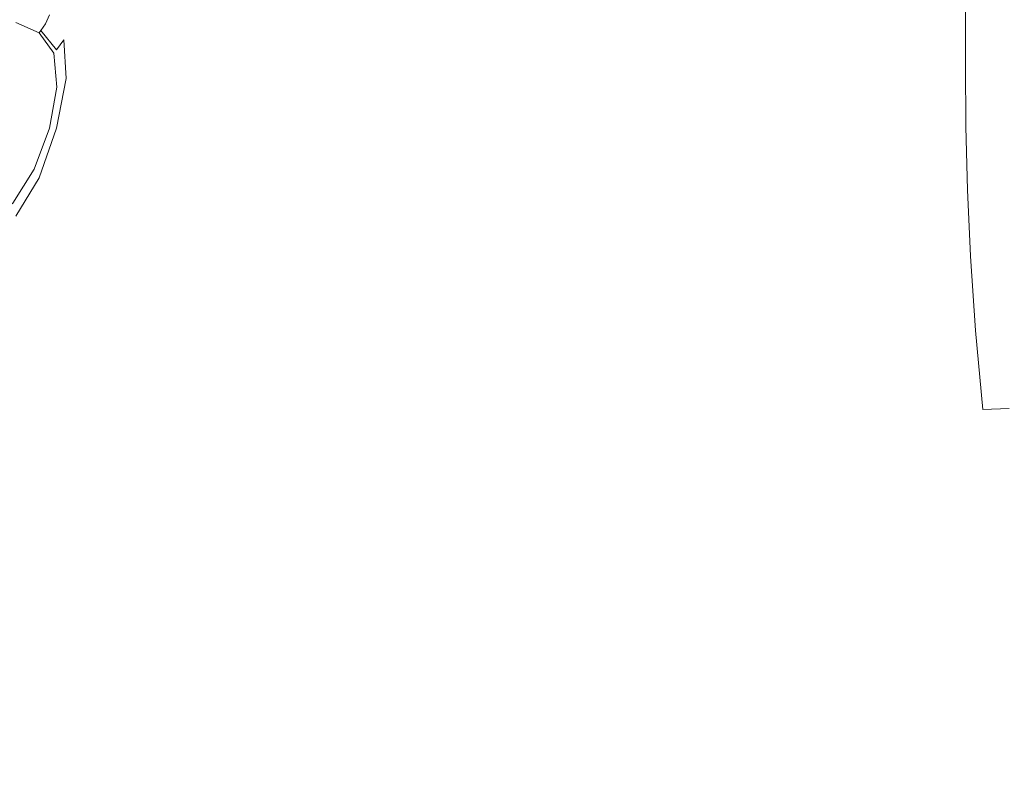
# Model space of a CAD drawing. Extents: x 0 to 790, y -500 to 0.
# Drawn here: x 375 to 410, y -406 to -380 of the extents above; entities that cross this region are included whole.
import ezdxf

# ---------------------------------------------------------------- set-up
doc = ezdxf.new("R2010")
doc.units = 0
doc.header["$LTSCALE"] = 500
doc.header["$MEASUREMENT"] = 0
doc.layers.add('CHROM', color=9, linetype='Continuous', true_color=0x808080)

msp = doc.modelspace()

# ---------------------------------------------------------------- linework, layer by layer
at = {"layer": 'CHROM', "lineweight": 0}
for points, invisible_edges in [([(409.712, -379.002, -8.611), (409.151, -379.117, -5.039), (409.151, -381.482, -5.039), (409.712, -381.365, -8.611)], 15), ([(378.794, -379.31, -3.113), (377.701, -379.576, -3.097), (377.53, -381.774, -2.938), (378.248, -381.632, -3.067)], 15), ([(379.963, -379.211, -3.12), (378.794, -379.31, -3.113), (378.248, -381.632, -3.067), (379.372, -381.566, -3.109)], 15), ([(381.046, -381.544, -3.123), (381.626, -379.178, -3.123), (379.963, -379.211, -3.12), (379.372, -381.566, -3.109)], 15), ([(383.501, -381.544, -3.123), (384.022, -379.178, -3.123), (381.626, -379.178, -3.123), (381.046, -381.544, -3.123)], 15), ([(387.392, -379.178, -3.123), (384.022, -379.178, -3.123), (383.501, -381.544, -3.123), (386.967, -381.544, -3.123)], 15), ([(391.325, -379.178, -3.123), (387.392, -379.178, -3.123), (386.967, -381.544, -3.123), (391.016, -381.544, -3.123)], 15), ([(395.22, -381.544, -3.123), (395.414, -379.178, -3.123), (391.325, -379.178, -3.123), (391.016, -381.544, -3.123)], 15), ([(399.151, -381.544, -3.123), (399.248, -379.178, -3.123), (395.414, -379.178, -3.123), (395.22, -381.544, -3.123)], 15), ([(402.419, -379.178, -3.123), (399.248, -379.178, -3.123), (399.151, -381.544, -3.123), (402.381, -381.544, -3.123)], 15), ([(404.962, -379.175, -3.218), (402.419, -379.178, -3.123), (402.381, -381.544, -3.123), (404.952, -381.541, -3.218)], 15), ([(406.908, -381.532, -3.506), (406.908, -379.166, -3.506), (404.962, -379.175, -3.218), (404.952, -381.541, -3.218)], 15), ([(408.294, -381.513, -4.081), (408.294, -379.148, -4.081), (406.908, -379.166, -3.506), (406.908, -381.532, -3.506)], 14), ([(409.151, -379.117, -5.039), (408.294, -379.148, -4.081), (408.294, -381.513, -4.081), (409.151, -381.482, -5.039)], 15), ([(376.994, -380.69, -2.694), (377.701, -379.576, -3.097), (376.499, -379.822, -3.079), (376.354, -380.134, -2.701)], 15), ([(377.53, -381.774, -2.938), (377.701, -379.576, -3.097), (376.994, -380.69, -2.694), (377.072, -382.026, -2.661)], 15), ([(375.33, -380.085, -1.903), (376.144, -380.44, -1.903), (376.197, -380.363, -2.306), (375.343, -380.066, -2.305)], 13), ([(376.197, -380.363, -2.306), (376.354, -380.134, -2.701), (375.382, -380.009, -2.697), (375.343, -380.066, -2.305)], 14), ([(376.354, -380.134, -2.701), (376.499, -379.822, -3.079), (375.419, -379.931, -3.073), (375.382, -380.009, -2.697)], 14), ([(375.831, -382.096, 0.129), (376.144, -380.44, 0.129), (375.33, -380.085, 0.129), (374.864, -381.919, 0.129)], 15), ([(376.144, -380.44, -0.684), (376.144, -380.44, -1.09), (375.33, -380.085, -1.09), (375.33, -380.085, -0.684)], 14), ([(376.144, -380.44, -1.09), (376.144, -380.44, -1.497), (375.33, -380.085, -1.497), (375.33, -380.085, -1.09)], 14), ([(375.33, -380.085, -0.277), (376.144, -380.44, -0.277), (376.144, -380.44, -0.684), (375.33, -380.085, -0.684)], 13), ([(375.33, -380.085, 0.129), (376.144, -380.44, 0.129), (376.144, -380.44, -0.277), (375.33, -380.085, -0.277)], 12), ([(375.33, -380.085, -1.497), (376.144, -380.44, -1.497), (376.144, -380.44, -1.903), (375.33, -380.085, -1.903)], 13), ([(376.144, -380.44, -1.903), (376.65, -381.15, -1.903), (376.736, -381.035, -2.304), (376.197, -380.363, -2.306)], 15), ([(376.736, -381.035, -2.304), (376.994, -380.69, -2.694), (376.354, -380.134, -2.701), (376.197, -380.363, -2.306)], 7), ([(376.746, -382.333, 0.129), (376.65, -381.15, 0.129), (376.144, -380.44, 0.129), (375.831, -382.096, 0.129)], 14), ([(376.65, -381.15, -0.684), (376.65, -381.15, -1.09), (376.144, -380.44, -1.09), (376.144, -380.44, -0.684)], 15), ([(376.65, -381.15, -1.09), (376.65, -381.15, -1.497), (376.144, -380.44, -1.497), (376.144, -380.44, -1.09)], 15), ([(376.144, -380.44, -0.277), (376.65, -381.15, -0.277), (376.65, -381.15, -0.684), (376.144, -380.44, -0.684)], 15), ([(376.144, -380.44, 0.129), (376.65, -381.15, 0.129), (376.65, -381.15, -0.277), (376.144, -380.44, -0.277)], 14), ([(376.144, -380.44, -1.497), (376.65, -381.15, -1.497), (376.65, -381.15, -1.903), (376.144, -380.44, -1.903)], 15), ([(377.072, -382.026, -2.661), (376.994, -380.69, -2.694), (376.736, -381.035, -2.304), (376.827, -382.256, -2.296)], 12), ([(376.736, -381.035, -2.304), (376.65, -381.15, -1.903), (376.746, -382.333, -1.903), (376.827, -382.256, -2.296)], 15), ([(376.746, -382.333, -1.09), (376.65, -381.15, -1.09), (376.65, -381.15, -0.684), (376.746, -382.333, -0.684)], 15), ([(376.746, -382.333, -1.497), (376.65, -381.15, -1.497), (376.65, -381.15, -1.09), (376.746, -382.333, -1.09)], 15), ([(376.65, -381.15, -0.684), (376.65, -381.15, -0.277), (376.746, -382.333, -0.277), (376.746, -382.333, -0.684)], 15), ([(376.65, -381.15, -0.277), (376.65, -381.15, 0.129), (376.746, -382.333, 0.129), (376.746, -382.333, -0.277)], 15), ([(376.65, -381.15, -1.903), (376.65, -381.15, -1.497), (376.746, -382.333, -1.497), (376.746, -382.333, -1.903)], 15), ([(409.712, -381.365, -8.611), (409.151, -381.482, -5.039), (409.17, -383.679, -5.039), (409.732, -383.56, -8.611)], 15), ([(377.109, -383.748, -2.903), (377.53, -381.774, -2.938), (377.072, -382.026, -2.661), (376.736, -383.75, -2.638)], 15), ([(378.248, -381.632, -3.067), (377.53, -381.774, -2.938), (377.109, -383.748, -2.903), (377.744, -383.745, -3.044)], 15), ([(379.372, -381.566, -3.109), (378.248, -381.632, -3.067), (377.744, -383.745, -3.044), (378.815, -383.743, -3.103)], 15), ([(380.496, -383.742, -3.123), (381.046, -381.544, -3.123), (379.372, -381.566, -3.109), (378.815, -383.743, -3.103)], 15), ([(383.006, -383.742, -3.123), (383.501, -381.544, -3.123), (381.046, -381.544, -3.123), (380.496, -383.742, -3.123)], 15), ([(386.967, -381.544, -3.123), (383.501, -381.544, -3.123), (383.006, -383.742, -3.123), (386.564, -383.742, -3.123)], 15), ([(391.016, -381.544, -3.123), (386.967, -381.544, -3.123), (386.564, -383.742, -3.123), (390.723, -383.742, -3.123)], 15), ([(395.039, -383.742, -3.123), (395.22, -381.544, -3.123), (391.016, -381.544, -3.123), (390.723, -383.742, -3.123)], 15), ([(399.063, -383.742, -3.123), (399.151, -381.544, -3.123), (395.22, -381.544, -3.123), (395.039, -383.742, -3.123)], 15), ([(402.381, -381.544, -3.123), (399.151, -381.544, -3.123), (399.063, -383.742, -3.123), (402.35, -383.742, -3.123)], 15), ([(404.952, -381.541, -3.218), (402.381, -381.544, -3.123), (402.35, -383.742, -3.123), (404.953, -383.739, -3.218)], 15), ([(406.922, -383.729, -3.506), (406.908, -381.532, -3.506), (404.952, -381.541, -3.218), (404.953, -383.739, -3.218)], 15), ([(408.311, -383.71, -4.081), (408.294, -381.513, -4.081), (406.908, -381.532, -3.506), (406.922, -383.729, -3.506)], 14), ([(409.151, -381.482, -5.039), (408.294, -381.513, -4.081), (408.311, -383.71, -4.081), (409.17, -383.679, -5.039)], 15), ([(375.447, -383.752, 0.129), (375.831, -382.096, 0.129), (374.864, -381.919, 0.129), (374.381, -383.752, 0.129)], 15), ([(376.496, -383.752, 0.129), (376.746, -382.333, 0.129), (375.831, -382.096, 0.129), (375.447, -383.752, 0.129)], 14), ([(376.736, -383.75, -2.638), (377.072, -382.026, -2.661), (376.827, -382.256, -2.296), (376.556, -383.752, -2.29)], 14), ([(376.827, -382.256, -2.296), (376.746, -382.333, -1.903), (376.496, -383.752, -1.903), (376.556, -383.752, -2.29)], 15), ([(376.496, -383.752, -1.09), (376.746, -382.333, -1.09), (376.746, -382.333, -0.684), (376.496, -383.752, -0.684)], 15), ([(376.496, -383.752, -1.497), (376.746, -382.333, -1.497), (376.746, -382.333, -1.09), (376.496, -383.752, -1.09)], 15), ([(376.746, -382.333, -0.684), (376.746, -382.333, -0.277), (376.496, -383.752, -0.277), (376.496, -383.752, -0.684)], 15), ([(376.746, -382.333, -0.277), (376.746, -382.333, 0.129), (376.496, -383.752, 0.129), (376.496, -383.752, -0.277)], 15), ([(376.746, -382.333, -1.903), (376.746, -382.333, -1.497), (376.496, -383.752, -1.497), (376.496, -383.752, -1.903)], 15), ([(374.924, -385.408, 0.129), (375.966, -385.171, 0.129), (376.496, -383.752, 0.129), (375.447, -383.752, 0.129)], 13), ([(375.966, -385.171, -0.684), (375.966, -385.171, -1.09), (376.496, -383.752, -1.09), (376.496, -383.752, -0.684)], 15), ([(375.966, -385.171, -1.09), (375.966, -385.171, -1.497), (376.496, -383.752, -1.497), (376.496, -383.752, -1.09)], 15), ([(376.496, -383.752, -0.277), (375.966, -385.171, -0.277), (375.966, -385.171, -0.684), (376.496, -383.752, -0.684)], 15), ([(376.496, -383.752, 0.129), (375.966, -385.171, 0.129), (375.966, -385.171, -0.277), (376.496, -383.752, -0.277)], 15), ([(376.496, -383.752, -1.903), (375.966, -385.171, -1.903), (376.008, -385.246, -2.296), (376.556, -383.752, -2.29)], 15), ([(376.496, -383.752, -1.497), (375.966, -385.171, -1.497), (375.966, -385.171, -1.903), (376.496, -383.752, -1.903)], 15), ([(376.008, -385.246, -2.296), (376.133, -385.469, -2.661), (376.736, -383.75, -2.638), (376.556, -383.752, -2.29)], 13), ([(376.133, -385.469, -2.661), (376.462, -385.712, -2.938), (377.109, -383.748, -2.903), (376.736, -383.75, -2.638)], 15), ([(377.109, -383.748, -2.903), (376.462, -385.712, -2.938), (377.113, -385.844, -3.067), (377.744, -383.745, -3.044)], 15), ([(377.744, -383.745, -3.044), (377.113, -385.844, -3.067), (378.227, -385.901, -3.109), (378.815, -383.743, -3.103)], 15), ([(378.227, -385.901, -3.109), (379.947, -385.921, -3.123), (380.496, -383.742, -3.123), (378.815, -383.743, -3.103)], 15), ([(379.947, -385.921, -3.123), (382.512, -385.921, -3.123), (383.006, -383.742, -3.123), (380.496, -383.742, -3.123)], 15), ([(383.006, -383.742, -3.123), (382.512, -385.921, -3.123), (386.161, -385.921, -3.123), (386.564, -383.742, -3.123)], 15), ([(386.564, -383.742, -3.123), (386.161, -385.921, -3.123), (390.431, -385.921, -3.123), (390.723, -383.742, -3.123)], 15), ([(390.431, -385.921, -3.123), (394.859, -385.921, -3.123), (395.039, -383.742, -3.123), (390.723, -383.742, -3.123)], 15), ([(394.859, -385.921, -3.123), (398.981, -385.921, -3.123), (399.063, -383.742, -3.123), (395.039, -383.742, -3.123)], 15), ([(399.063, -383.742, -3.123), (398.981, -385.921, -3.123), (402.333, -385.921, -3.123), (402.35, -383.742, -3.123)], 15), ([(402.35, -383.742, -3.123), (402.333, -385.921, -3.123), (404.974, -385.917, -3.218), (404.953, -383.739, -3.218)], 15), ([(404.974, -385.917, -3.218), (406.965, -385.908, -3.506), (406.922, -383.729, -3.506), (404.953, -383.739, -3.218)], 15), ([(406.965, -385.908, -3.506), (408.363, -385.888, -4.081), (408.311, -383.71, -4.081), (406.922, -383.729, -3.506)], 13), ([(408.311, -383.71, -4.081), (408.363, -385.888, -4.081), (409.228, -385.856, -5.039), (409.17, -383.679, -5.039)], 15), ([(409.17, -383.679, -5.039), (409.228, -385.856, -5.039), (409.793, -385.735, -8.611), (409.732, -383.56, -8.611)], 15), ([(374.33, -387.064, 0.129), (375.223, -386.354, 0.129), (375.966, -385.171, 0.129), (374.924, -385.408, 0.129)], 12), ([(375.223, -386.354, -0.684), (375.223, -386.354, -1.09), (375.966, -385.171, -1.09), (375.966, -385.171, -0.684)], 14), ([(375.223, -386.354, -1.09), (375.223, -386.354, -1.497), (375.966, -385.171, -1.497), (375.966, -385.171, -1.09)], 14), ([(375.966, -385.171, -0.277), (375.223, -386.354, -0.277), (375.223, -386.354, -0.684), (375.966, -385.171, -0.684)], 13), ([(375.966, -385.171, 0.129), (375.223, -386.354, 0.129), (375.223, -386.354, -0.277), (375.966, -385.171, -0.277)], 13), ([(375.966, -385.171, -1.903), (375.223, -386.354, -1.903), (375.249, -386.466, -2.304), (376.008, -385.246, -2.296)], 15), ([(375.966, -385.171, -1.497), (375.223, -386.354, -1.497), (375.223, -386.354, -1.903), (375.966, -385.171, -1.903)], 15), ([(375.249, -386.466, -2.304), (375.327, -386.801, -2.694), (376.133, -385.469, -2.661), (376.008, -385.246, -2.296)], 13), ([(375.327, -386.801, -2.694), (375.458, -387.88, -3.097), (376.462, -385.712, -2.938), (376.133, -385.469, -2.661)], 15), ([(376.462, -385.712, -2.938), (375.458, -387.88, -3.097), (376.44, -388.112, -3.113), (377.113, -385.844, -3.067)], 15), ([(377.113, -385.844, -3.067), (376.44, -388.112, -3.113), (377.605, -388.198, -3.12), (378.227, -385.901, -3.109)], 15), ([(408.363, -385.888, -4.081), (408.466, -388.194, -4.081), (409.343, -388.161, -5.039), (409.228, -385.856, -5.039)], 15), ([(409.228, -385.856, -5.039), (409.343, -388.161, -5.039), (409.913, -388.039, -8.611), (409.793, -385.735, -8.611)], 15), ([(377.605, -388.198, -3.12), (379.367, -388.227, -3.123), (379.947, -385.921, -3.123), (378.227, -385.901, -3.109)], 15), ([(379.367, -388.227, -3.123), (381.99, -388.227, -3.123), (382.512, -385.921, -3.123), (379.947, -385.921, -3.123)], 15), ([(382.512, -385.921, -3.123), (381.99, -388.227, -3.123), (385.736, -388.227, -3.123), (386.161, -385.921, -3.123)], 15), ([(386.161, -385.921, -3.123), (385.736, -388.227, -3.123), (390.124, -388.227, -3.123), (390.431, -385.921, -3.123)], 15), ([(390.124, -388.227, -3.123), (394.674, -388.227, -3.123), (394.859, -385.921, -3.123), (390.431, -385.921, -3.123)], 15), ([(394.674, -388.227, -3.123), (398.904, -388.227, -3.123), (398.981, -385.921, -3.123), (394.859, -385.921, -3.123)], 15), ([(398.981, -385.921, -3.123), (398.904, -388.227, -3.123), (402.333, -388.227, -3.123), (402.333, -385.921, -3.123)], 15), ([(402.333, -385.921, -3.123), (402.333, -388.227, -3.123), (405.026, -388.224, -3.218), (404.974, -385.917, -3.218)], 15), ([(405.026, -388.224, -3.218), (407.049, -388.214, -3.506), (406.965, -385.908, -3.506), (404.974, -385.917, -3.218)], 15), ([(407.049, -388.214, -3.506), (408.466, -388.194, -4.081), (408.363, -385.888, -4.081), (406.965, -385.908, -3.506)], 13), ([(376.44, -388.112, -3.113), (375.458, -387.88, -3.097), (375.119, -390.754, -3.257), (375.81, -390.733, -3.158)], 15), ([(377.605, -388.198, -3.12), (376.44, -388.112, -3.113), (375.81, -390.733, -3.158), (376.945, -390.79, -3.132)], 15), ([(378.726, -390.81, -3.123), (379.367, -388.227, -3.123), (377.605, -388.198, -3.12), (376.945, -390.79, -3.132)], 15), ([(381.413, -390.81, -3.123), (381.99, -388.227, -3.123), (379.367, -388.227, -3.123), (378.726, -390.81, -3.123)], 15), ([(385.736, -388.227, -3.123), (381.99, -388.227, -3.123), (381.413, -390.81, -3.123), (385.266, -390.81, -3.123)], 15), ([(390.124, -388.227, -3.123), (385.736, -388.227, -3.123), (385.266, -390.81, -3.123), (389.785, -390.81, -3.123)], 15), ([(394.473, -390.81, -3.123), (394.674, -388.227, -3.123), (390.124, -388.227, -3.123), (389.785, -390.81, -3.123)], 15), ([(398.829, -390.81, -3.123), (398.904, -388.227, -3.123), (394.674, -388.227, -3.123), (394.473, -390.81, -3.123)], 15), ([(402.333, -388.227, -3.123), (398.904, -388.227, -3.123), (398.829, -390.81, -3.123), (402.354, -390.81, -3.123)], 15), ([(405.026, -388.224, -3.218), (402.333, -388.227, -3.123), (402.354, -390.81, -3.123), (405.118, -390.806, -3.218)], 15), ([(407.189, -390.796, -3.506), (407.049, -388.214, -3.506), (405.026, -388.224, -3.218), (405.118, -390.806, -3.218)], 15), ([(408.638, -390.776, -4.081), (408.466, -388.194, -4.081), (407.049, -388.214, -3.506), (407.189, -390.796, -3.506)], 14), ([(409.343, -388.161, -5.039), (408.466, -388.194, -4.081), (408.638, -390.776, -4.081), (409.534, -390.743, -5.039)], 15), ([(409.913, -388.039, -8.611), (409.343, -388.161, -5.039), (409.534, -390.743, -5.039), (410.114, -390.618, -8.611)], 15), ([(410.114, -390.618, -8.611), (409.534, -390.743, -5.039), (409.815, -393.474, -5.039), (410.409, -393.346, -8.611)], 15), ([(375.81, -390.733, -3.158), (375.119, -390.754, -3.257), (374.497, -393.536, -3.291), (375.128, -393.539, -3.181)], 15), ([(376.945, -390.79, -3.132), (375.81, -390.733, -3.158), (375.128, -393.539, -3.181), (376.237, -393.541, -3.137)], 15), ([(378.04, -393.542, -3.123), (378.726, -390.81, -3.123), (376.945, -390.79, -3.132), (376.237, -393.541, -3.137)], 15), ([(380.795, -393.542, -3.123), (381.413, -390.81, -3.123), (378.726, -390.81, -3.123), (378.04, -393.542, -3.123)], 15), ([(385.266, -390.81, -3.123), (381.413, -390.81, -3.123), (380.795, -393.542, -3.123), (384.762, -393.542, -3.123)], 15), ([(389.785, -390.81, -3.123), (385.266, -390.81, -3.123), (384.762, -393.542, -3.123), (389.424, -393.542, -3.123)], 15), ([(394.263, -393.542, -3.123), (394.473, -390.81, -3.123), (389.785, -390.81, -3.123), (389.424, -393.542, -3.123)], 15), ([(398.761, -393.542, -3.123), (398.829, -390.81, -3.123), (394.473, -390.81, -3.123), (394.263, -393.542, -3.123)], 15), ([(402.354, -390.81, -3.123), (398.829, -390.81, -3.123), (398.761, -393.542, -3.123), (402.402, -393.542, -3.123)], 15), ([(405.118, -390.806, -3.218), (402.354, -390.81, -3.123), (402.402, -393.542, -3.123), (405.256, -393.539, -3.218)], 15), ([(407.395, -393.528, -3.506), (407.189, -390.796, -3.506), (405.118, -390.806, -3.218), (405.256, -393.539, -3.218)], 15), ([(408.891, -393.508, -4.081), (408.638, -390.776, -4.081), (407.189, -390.796, -3.506), (407.395, -393.528, -3.506)], 14), ([(409.534, -390.743, -5.039), (408.638, -390.776, -4.081), (408.891, -393.508, -4.081), (409.815, -393.474, -5.039)], 15), ([(375.128, -393.539, -3.181), (374.295, -396.362, -3.158), (375.467, -396.314, -3.132), (376.237, -393.541, -3.137)], 15), ([(375.467, -396.314, -3.132), (377.322, -396.298, -3.123), (378.04, -393.542, -3.123), (376.237, -393.541, -3.137)], 15), ([(377.322, -396.298, -3.123), (380.149, -396.298, -3.123), (380.795, -393.542, -3.123), (378.04, -393.542, -3.123)], 15), ([(380.795, -393.542, -3.123), (380.149, -396.298, -3.123), (384.236, -396.298, -3.123), (384.762, -393.542, -3.123)], 15), ([(384.762, -393.542, -3.123), (384.236, -396.298, -3.123), (389.048, -396.298, -3.123), (389.424, -393.542, -3.123)], 15), ([(389.048, -396.298, -3.123), (394.049, -396.298, -3.123), (394.263, -393.542, -3.123), (389.424, -393.542, -3.123)], 15), ([(394.049, -396.298, -3.123), (398.705, -396.298, -3.123), (398.761, -393.542, -3.123), (394.263, -393.542, -3.123)], 15), ([(398.761, -393.542, -3.123), (398.705, -396.298, -3.123), (402.481, -396.298, -3.123), (402.402, -393.542, -3.123)], 15), ([(402.402, -393.542, -3.123), (402.481, -396.298, -3.123), (405.447, -396.295, -3.218), (405.256, -393.539, -3.218)], 15), ([(405.447, -396.295, -3.218), (407.675, -396.284, -3.506), (407.395, -393.528, -3.506), (405.256, -393.539, -3.218)], 15), ([(407.675, -396.284, -3.506), (409.234, -396.263, -4.081), (408.891, -393.508, -4.081), (407.395, -393.528, -3.506)], 15), ([(408.891, -393.508, -4.081), (409.234, -396.263, -4.081), (410.196, -396.229, -5.039), (409.815, -393.474, -5.039)], 7), ([(374.295, -396.362, -3.158), (373.451, -399.047, -3.113), (374.682, -398.976, -3.12), (375.467, -396.314, -3.132)], 15), ([(374.682, -398.976, -3.12), (376.59, -398.952, -3.123), (377.322, -396.298, -3.123), (375.467, -396.314, -3.132)], 15), ([(376.59, -398.952, -3.123), (379.49, -398.952, -3.123), (380.149, -396.298, -3.123), (377.322, -396.298, -3.123)], 15), ([(380.149, -396.298, -3.123), (379.49, -398.952, -3.123), (383.699, -398.952, -3.123), (384.236, -396.298, -3.123)], 15), ([(384.236, -396.298, -3.123), (383.699, -398.952, -3.123), (388.665, -398.952, -3.123), (389.048, -396.298, -3.123)], 15), ([(388.665, -398.952, -3.123), (393.838, -398.952, -3.123), (394.049, -396.298, -3.123), (389.048, -396.298, -3.123)], 15), ([(393.838, -398.952, -3.123), (398.666, -398.952, -3.123), (398.705, -396.298, -3.123), (394.049, -396.298, -3.123)], 15), ([(398.705, -396.298, -3.123), (398.666, -398.952, -3.123), (402.597, -398.952, -3.123), (402.481, -396.298, -3.123)], 15), ([(402.481, -396.298, -3.123), (402.597, -398.952, -3.123), (405.699, -398.949, -3.218), (405.447, -396.295, -3.218)], 15), ([(405.699, -398.949, -3.218), (408.038, -398.938, -3.506), (407.675, -396.284, -3.506), (405.447, -396.295, -3.218)], 15), ([(408.038, -398.938, -3.506), (409.68, -398.917, -4.081), (409.234, -396.263, -4.081), (407.675, -396.284, -3.506)], 15), ([(409.234, -396.263, -4.081), (409.68, -398.917, -4.081), (410.691, -398.881, -5.039), (410.196, -396.229, -5.039)], 15), ([(375.857, -401.378, -3.123), (376.59, -398.952, -3.123), (374.682, -398.976, -3.12), (373.929, -401.394, -3.109)], 15), ([(378.831, -401.378, -3.123), (379.49, -398.952, -3.123), (376.59, -398.952, -3.123), (375.857, -401.378, -3.123)], 15), ([(383.699, -398.952, -3.123), (379.49, -398.952, -3.123), (378.831, -401.378, -3.123), (383.162, -401.378, -3.123)], 15), ([(388.665, -398.952, -3.123), (383.699, -398.952, -3.123), (383.162, -401.378, -3.123), (388.285, -401.378, -3.123)], 15), ([(393.635, -401.378, -3.123), (393.838, -398.952, -3.123), (388.665, -398.952, -3.123), (388.285, -401.378, -3.123)], 15), ([(398.647, -401.378, -3.123), (398.666, -398.952, -3.123), (393.838, -398.952, -3.123), (393.635, -401.378, -3.123)], 15), ([(402.597, -398.952, -3.123), (398.666, -398.952, -3.123), (398.647, -401.378, -3.123), (402.755, -401.378, -3.123)], 15), ([(405.699, -398.949, -3.218), (402.597, -398.952, -3.123), (402.755, -401.378, -3.123), (406.018, -401.375, -3.218)], 15), ([(408.493, -401.364, -3.506), (408.038, -398.938, -3.506), (405.699, -398.949, -3.218), (406.018, -401.375, -3.218)], 15), ([(410.238, -401.342, -4.081), (409.68, -398.917, -4.081), (408.038, -398.938, -3.506), (408.493, -401.364, -3.506)], 15), ([(375.133, -403.669, -3.123), (375.857, -401.378, -3.123), (373.929, -401.394, -3.109), (373.183, -403.671, -3.103)], 15), ([(378.179, -403.669, -3.123), (378.831, -401.378, -3.123), (375.857, -401.378, -3.123), (375.133, -403.669, -3.123)], 15), ([(383.162, -401.378, -3.123), (378.831, -401.378, -3.123), (378.179, -403.669, -3.123), (382.63, -403.669, -3.123)], 15), ([(388.285, -401.378, -3.123), (383.162, -401.378, -3.123), (382.63, -403.669, -3.123), (387.911, -403.669, -3.123)], 15), ([(393.443, -403.669, -3.123), (393.635, -401.378, -3.123), (388.285, -401.378, -3.123), (387.911, -403.669, -3.123)], 15), ([(398.65, -403.669, -3.123), (398.647, -401.378, -3.123), (393.635, -401.378, -3.123), (393.443, -403.669, -3.123)], 15), ([(402.755, -401.378, -3.123), (398.647, -401.378, -3.123), (398.65, -403.669, -3.123), (402.956, -403.669, -3.123)], 15), ([(406.018, -401.375, -3.218), (402.755, -401.378, -3.123), (402.956, -403.669, -3.123), (406.404, -403.666, -3.218)], 15), ([(409.041, -403.655, -3.506), (408.493, -401.364, -3.506), (406.018, -401.375, -3.218), (406.404, -403.666, -3.218)], 15), ([(410.91, -403.633, -4.081), (410.238, -401.342, -4.081), (408.493, -401.364, -3.506), (409.041, -403.655, -3.506)], 15), ([(409.68, -405.905, -3.506), (411.695, -405.882, -4.081), (410.91, -403.633, -4.081), (409.041, -403.655, -3.506)], 15), ([(374.423, -405.92, -3.123), (377.54, -405.92, -3.123), (378.179, -403.669, -3.123), (375.133, -403.669, -3.123)], 15), ([(378.179, -403.669, -3.123), (377.54, -405.92, -3.123), (382.11, -405.92, -3.123), (382.63, -403.669, -3.123)], 15), ([(382.63, -403.669, -3.123), (382.11, -405.92, -3.123), (387.547, -405.92, -3.123), (387.911, -403.669, -3.123)], 15), ([(387.547, -405.92, -3.123), (393.265, -405.92, -3.123), (393.443, -403.669, -3.123), (387.911, -403.669, -3.123)], 15), ([(393.265, -405.92, -3.123), (398.678, -405.92, -3.123), (398.65, -403.669, -3.123), (393.443, -403.669, -3.123)], 15), ([(398.65, -403.669, -3.123), (398.678, -405.92, -3.123), (403.199, -405.92, -3.123), (402.956, -403.669, -3.123)], 15), ([(402.956, -403.669, -3.123), (403.199, -405.92, -3.123), (406.858, -405.916, -3.218), (406.404, -403.666, -3.218)], 15), ([(406.858, -405.916, -3.218), (409.68, -405.905, -3.506), (409.041, -403.655, -3.506), (406.404, -403.666, -3.218)], 15), ([(373.736, -408.223, -3.123), (376.922, -408.223, -3.123), (377.54, -405.92, -3.123), (374.423, -405.92, -3.123)], 15), ([(377.54, -405.92, -3.123), (376.922, -408.223, -3.123), (381.606, -408.223, -3.123), (382.11, -405.92, -3.123)], 15), ([(382.11, -405.92, -3.123), (381.606, -408.223, -3.123), (387.197, -408.223, -3.123), (387.547, -405.92, -3.123)], 15), ([(387.197, -408.223, -3.123), (393.103, -408.223, -3.123), (393.265, -405.92, -3.123), (387.547, -405.92, -3.123)], 15), ([(393.103, -408.223, -3.123), (398.73, -408.223, -3.123), (398.678, -405.92, -3.123), (393.265, -405.92, -3.123)], 15), ([(398.678, -405.92, -3.123), (398.73, -408.223, -3.123), (403.486, -408.223, -3.123), (403.199, -405.92, -3.123)], 15), ([(403.199, -405.92, -3.123), (403.486, -408.223, -3.123), (407.379, -408.219, -3.218), (406.858, -405.916, -3.218)], 15), ([(407.379, -408.219, -3.218), (410.412, -408.208, -3.506), (409.68, -405.905, -3.506), (406.858, -405.916, -3.218)], 15)]:
    msp.add_3dface(points, dxfattribs=dict(at, invisible_edges=invisible_edges))

doc.saveas('drawing.dxf')
